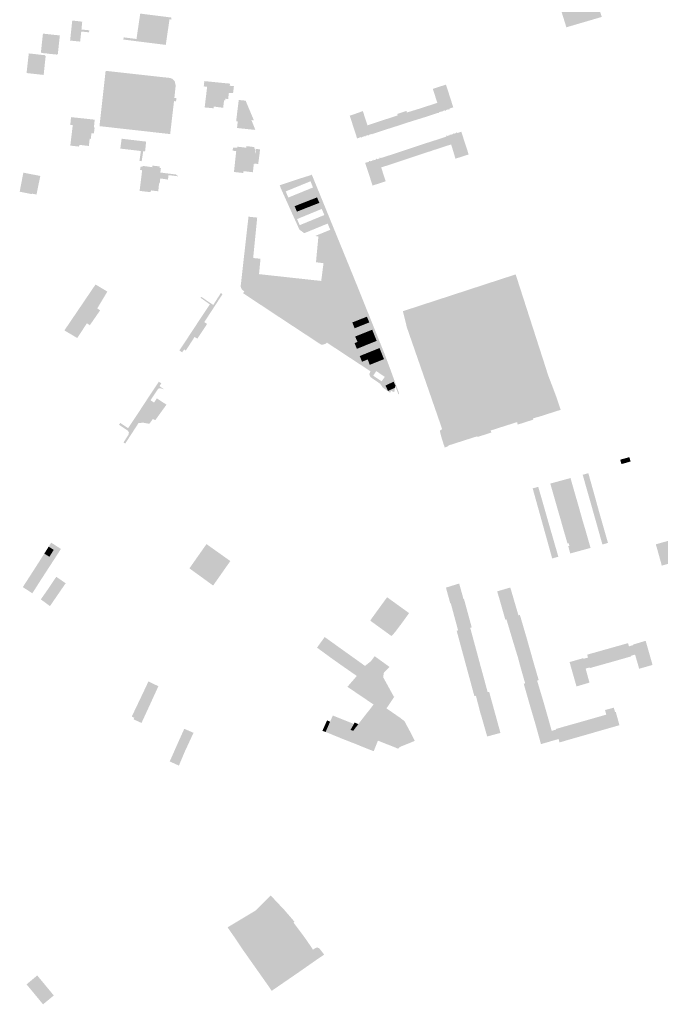
# Model space of a CAD drawing. Units: inches. Extents: x -645293 to -590036, y -1169592 to -1135176.
# Drawn here: x -599744 to -599101, y -1159187 to -1158199 of the extents above; entities that cross this region are included whole.
import ezdxf

# ---------------------------------------------------------------- set-up
doc = ezdxf.new("R2010")
doc.units = ezdxf.units.IN
doc.header["$MEASUREMENT"] = 0

msp = doc.modelspace()

# ---------------------------------------------------------------- hatches: boundary and pattern name
for points in [[(-599207.3, -1158177.4), (-599210.8, -1158166.54), (-599212.28, -1158164.4), (-599219.28, -1158143.17), (-599220.36, -1158143.62), (-599235.94, -1158096.48), (-599202.08, -1158085.11), (-599197.5, -1158083.6), (-599159.81, -1158196.15), (-599195.37, -1158206.6), (-599204.15, -1158178.5), (-599207.3, -1158177.4)], [(-599619.04, -1158193.34), (-599615.96, -1158193.74), (-599591.7, -1158196.8), (-599591.98, -1158198.82), (-599593.68, -1158198.6), (-599597.43, -1158224.25), (-599639.97, -1158218.89), (-599639.71, -1158216.69), (-599626.83, -1158218.32), (-599623.07, -1158192.81), (-599619.04, -1158193.34)], [(-599682.05, -1158208.79), (-599674.21, -1158209.6), (-599674.44, -1158211.65), (-599682.23, -1158210.8), (-599683.39, -1158220.92), (-599693.45, -1158219.93), (-599691.29, -1158199.76), (-599681.26, -1158200.96), (-599682.05, -1158208.79)], [(-599722.31, -1158232.39), (-599722.23, -1158231.61), (-599722.73, -1158231.55), (-599720.71, -1158212.93), (-599703.73, -1158214.77), (-599705.75, -1158233.28), (-599706.25, -1158233.22), (-599706.32, -1158234.01), (-599715.21, -1158233.11), (-599717.41, -1158232.79), (-599722.31, -1158232.39)], [(-599737.16, -1158252.48), (-599734.92, -1158232.84), (-599729.24, -1158233.38), (-599726.96, -1158233.71), (-599718.69, -1158234.59), (-599718.78, -1158235.48), (-599718.35, -1158235.53), (-599718.43, -1158234.92), (-599717.93, -1158234.97), (-599719.99, -1158254.4), (-599737.16, -1158252.48)], [(-599593.23, -1158257.42), (-599590.51, -1158258.46), (-599588.47, -1158260.7), (-599587.47, -1158264.95), (-599588.8, -1158277.48), (-599586.76, -1158277.68), (-599587.13, -1158280.85), (-599589.14, -1158280.64), (-599593.03, -1158313.73), (-599663.97, -1158305.78), (-599657.8, -1158250.27), (-599593.23, -1158257.42)], [(-599539.83, -1158287.38), (-599549.21, -1158286.1), (-599549.45, -1158287.84), (-599558.41, -1158287.01), (-599555.93, -1158266.35), (-599559.33, -1158265.85), (-599558.72, -1158260.58), (-599532.99, -1158263.13), (-599533.24, -1158265.24), (-599529.02, -1158265.69), (-599529.9, -1158272.68), (-599534.11, -1158272.39), (-599534.82, -1158278.56), (-599537.56, -1158278.27), (-599537.79, -1158280.02), (-599538.94, -1158279.91), (-599539.83, -1158287.38)], [(-599316.28, -1158290.14), (-599317.07, -1158290.49), (-599317.31, -1158289.94), (-599319.83, -1158290.7), (-599319.66, -1158291.24), (-599320.36, -1158291.48), (-599320.51, -1158290.99), (-599323.34, -1158291.9), (-599323.28, -1158292.48), (-599323.83, -1158292.71), (-599324.02, -1158292.36), (-599324.65, -1158292.6), (-599327.64, -1158283.31), (-599326.75, -1158282.97), (-599324.9, -1158282.37), (-599329.44, -1158268.36), (-599316.25, -1158264.1), (-599312.35, -1158276.11), (-599311.86, -1158277.69), (-599308.92, -1158286.81), (-599313.03, -1158288.36), (-599312.77, -1158289.04), (-599313.01, -1158289.14), (-599313.55, -1158289.32), (-599313.78, -1158288.79), (-599316.46, -1158289.72), (-599316.28, -1158290.14)], [(-599507.56, -1158309.56), (-599525.94, -1158307.64), (-599525.18, -1158300.9), (-599526.81, -1158300.75), (-599524.19, -1158279.48), (-599517.27, -1158280.24), (-599515.03, -1158285.6), (-599508.96, -1158300.02), (-599511.45, -1158299.66), (-599507.56, -1158309.56)], [(-599343.02, -1158288.27), (-599327.64, -1158283.31), (-599324.65, -1158292.6), (-599331.72, -1158294.91), (-599333, -1158295.37), (-599340.09, -1158297.6), (-599343.02, -1158288.27)], [(-599690.78, -1158304.68), (-599693.26, -1158304.45), (-599692.94, -1158301.07), (-599692.49, -1158296.74), (-599671.02, -1158299.02), (-599668.77, -1158299.44), (-599669.55, -1158307.04), (-599668.81, -1158307.18), (-599669.55, -1158313.11), (-599672.04, -1158312.89), (-599672.64, -1158318.53), (-599673.82, -1158318.41), (-599674.59, -1158325.69), (-599684.21, -1158324.56), (-599684.4, -1158326.28), (-599693.23, -1158325.3), (-599690.78, -1158304.68)], [(-599390.09, -1158313.55), (-599389.96, -1158313.74), (-599390.59, -1158313.98), (-599390.8, -1158313.55), (-599393.64, -1158314.54), (-599393.46, -1158315.01), (-599394.11, -1158315.22), (-599394.33, -1158314.7), (-599396.93, -1158315.56), (-599396.85, -1158315.99), (-599397.5, -1158316.2), (-599397.65, -1158315.76), (-599400.56, -1158316.69), (-599400.31, -1158317.14), (-599401.16, -1158317.33), (-599401.37, -1158316.71), (-599405.4, -1158318.11), (-599408.46, -1158308.63), (-599408.99, -1158307.05), (-599412.75, -1158295.34), (-599399.65, -1158290.68), (-599395.69, -1158302.92), (-599395, -1158304.98), (-599392.44, -1158304.06), (-599389.38, -1158313.42), (-599390.09, -1158313.55)], [(-599373.83, -1158308.33), (-599376.82, -1158298.95), (-599364.56, -1158294.97), (-599365.18, -1158293.53), (-599358.63, -1158291.4), (-599358.11, -1158292.92), (-599354.97, -1158302.22), (-599365.58, -1158305.74), (-599367.05, -1158306.14), (-599373.83, -1158308.33)], [(-599343.02, -1158288.27), (-599340.09, -1158297.6), (-599354.97, -1158302.22), (-599358.11, -1158292.92), (-599358.63, -1158291.4), (-599355.9, -1158290.51), (-599355.41, -1158292.09), (-599343.02, -1158288.27)], [(-599376.82, -1158298.95), (-599373.83, -1158308.33), (-599381.03, -1158310.65), (-599389.38, -1158313.42), (-599392.44, -1158304.06), (-599376.82, -1158298.95)], [(-599332.1, -1158321.55), (-599324.95, -1158319.28), (-599323.57, -1158318.79), (-599315.86, -1158316.33), (-599313.11, -1158324.78), (-599315.49, -1158325.57), (-599328.96, -1158329.93), (-599329.31, -1158330.06), (-599332.1, -1158321.55)], [(-599297.84, -1158320.65), (-599297.37, -1158322.21), (-599293.44, -1158334.13), (-599294, -1158334.37), (-599306.68, -1158338.42), (-599309.73, -1158328.3), (-599311.07, -1158324.1), (-599313.11, -1158324.78), (-599315.86, -1158316.33), (-599316.18, -1158315.38), (-599315.47, -1158315.15), (-599315.25, -1158315.79), (-599312.52, -1158314.85), (-599312.72, -1158314.29), (-599312.01, -1158314.08), (-599311.86, -1158314.63), (-599309.16, -1158313.72), (-599309.36, -1158313.18), (-599308.79, -1158313.03), (-599308.58, -1158313.57), (-599305.65, -1158312.58), (-599305.8, -1158312.06), (-599305.16, -1158311.81), (-599304.88, -1158312.69), (-599300.84, -1158311.37), (-599297.84, -1158320.65)], [(-599622.41, -1158330.72), (-599643.02, -1158328.3), (-599641.75, -1158318.39), (-599617.15, -1158321.29), (-599618.2, -1158331.23), (-599620.11, -1158331), (-599621.58, -1158340.97), (-599623.84, -1158340.61), (-599622.41, -1158330.72)], [(-599529.93, -1158327.23), (-599525.54, -1158327.44), (-599525.83, -1158326.33), (-599516.72, -1158327.41), (-599516.54, -1158325.82), (-599508.45, -1158326.76), (-599508.69, -1158328.26), (-599507.48, -1158328.41), (-599508.05, -1158333.02), (-599507.53, -1158333.07), (-599506.89, -1158328.54), (-599502.83, -1158329.1), (-599503.35, -1158333.9), (-599504.66, -1158343.74), (-599508.54, -1158343.37), (-599508.63, -1158343.96), (-599509.13, -1158343.9), (-599509.99, -1158352.04), (-599519.35, -1158350.91), (-599519.6, -1158352.83), (-599528.99, -1158351.77), (-599526.74, -1158330.75), (-599530.32, -1158330.41), (-599529.93, -1158327.23)], [(-599357.55, -1158329.99), (-599348.99, -1158327.04), (-599346.26, -1158335.61), (-599361.4, -1158340.75), (-599363.17, -1158341.29), (-599365.89, -1158332.77), (-599357.55, -1158329.99)], [(-599329.31, -1158330.06), (-599331.03, -1158330.66), (-599346.26, -1158335.61), (-599348.99, -1158327.04), (-599340.3, -1158324.24), (-599339, -1158323.76), (-599332.1, -1158321.55), (-599329.31, -1158330.06)], [(-599374.2, -1158335.4), (-599372.83, -1158334.99), (-599365.89, -1158332.77), (-599363.17, -1158341.29), (-599376.58, -1158345.71), (-599377.2, -1158345.87), (-599378.49, -1158346.28), (-599379.19, -1158346.5), (-599381.99, -1158337.91), (-599381.27, -1158337.68), (-599374.2, -1158335.4)], [(-599594.62, -1158354.91), (-599595.25, -1158359.38), (-599602.97, -1158358.23), (-599603.52, -1158363.21), (-599604.14, -1158363.14), (-599604.99, -1158371.12), (-599612.36, -1158370.28), (-599612.55, -1158372.03), (-599623.7, -1158370.76), (-599621.14, -1158350.03), (-599623.21, -1158349.72), (-599622.71, -1158346.56), (-599620.72, -1158346.55), (-599620.61, -1158345.66), (-599611.01, -1158346.95), (-599610.84, -1158345.39), (-599603.41, -1158346.22), (-599603.68, -1158347.75), (-599602.34, -1158347.91), (-599602.84, -1158352.29), (-599602.31, -1158352.37), (-599587.03, -1158354.33), (-599585.11, -1158356.08), (-599594.62, -1158354.91)], [(-599389.18, -1158339.46), (-599388.99, -1158340.07), (-599386.28, -1158339.23), (-599386.47, -1158338.62), (-599385.7, -1158338.38), (-599385.51, -1158339), (-599382.78, -1158338.15), (-599382.97, -1158337.54), (-599382.19, -1158337.3), (-599381.99, -1158337.91), (-599379.19, -1158346.5), (-599381.25, -1158347.13), (-599379.98, -1158351.08), (-599379.87, -1158351.47), (-599376.76, -1158361.13), (-599389.95, -1158365.41), (-599393.73, -1158353.45), (-599394.3, -1158351.91), (-599397.37, -1158342.66), (-599393.35, -1158341.42), (-599393.54, -1158340.81), (-599392.66, -1158340.53), (-599392.47, -1158341.15), (-599389.72, -1158340.3), (-599389.91, -1158339.68), (-599389.18, -1158339.46)], [(-599727.6, -1158374.3), (-599731.76, -1158373.48), (-599731.86, -1158374.02), (-599744.04, -1158371.57), (-599740.38, -1158352.46), (-599734.52, -1158353.59), (-599732.51, -1158353.98), (-599723.37, -1158355.74), (-599727.12, -1158374.39), (-599727.6, -1158374.3)], [(-599463.04, -1158390.48), (-599465.83, -1158391.58), (-599468.08, -1158386.07), (-599465.28, -1158384.98), (-599463.04, -1158390.48)], [(-599465.28, -1158384.98), (-599462.49, -1158383.88), (-599460.24, -1158389.39), (-599463.04, -1158390.48), (-599465.28, -1158384.98)], [(-599457.31, -1158388.23), (-599460.24, -1158389.39), (-599462.49, -1158383.88), (-599459.56, -1158382.73), (-599457.31, -1158388.23)], [(-599454.52, -1158387.14), (-599457.31, -1158388.23), (-599459.56, -1158382.73), (-599456.76, -1158381.64), (-599454.52, -1158387.14)], [(-599453.97, -1158380.54), (-599451.72, -1158386.04), (-599454.52, -1158387.14), (-599456.76, -1158381.64), (-599453.97, -1158380.54)], [(-599448.93, -1158384.94), (-599451.72, -1158386.04), (-599453.97, -1158380.54), (-599451.17, -1158379.45), (-599448.93, -1158384.94)], [(-599446.13, -1158383.85), (-599448.93, -1158384.94), (-599451.17, -1158379.45), (-599448.38, -1158378.35), (-599446.13, -1158383.85)], [(-599446.13, -1158383.85), (-599448.38, -1158378.35), (-599445.58, -1158377.26), (-599443.34, -1158382.75), (-599446.13, -1158383.85)], [(-599246.28, -1158454.57), (-599241, -1158470.91), (-599253.17, -1158474.95), (-599296.94, -1158489.33), (-599353.92, -1158507.99), (-599359.48, -1158491.47), (-599256.87, -1158457.98), (-599246.28, -1158454.57)], [(-599241, -1158470.91), (-599241.45, -1158471.06), (-599253.17, -1158474.95), (-599256.87, -1158457.98), (-599246.67, -1158454.7), (-599246.28, -1158454.57), (-599241, -1158470.91)], [(-599667.91, -1158464.64), (-599656.08, -1158471.75), (-599666.18, -1158488.6), (-599663.31, -1158490.59), (-599673.65, -1158505.56), (-599676.51, -1158503.54), (-599686.32, -1158518.38), (-599699.16, -1158510.73), (-599667.91, -1158464.64)], [(-599492.51, -1158466.67), (-599460.62, -1158486.75), (-599467.44, -1158497.58), (-599502.43, -1158475.54), (-599495.61, -1158464.72), (-599493.53, -1158466.02), (-599492.51, -1158466.67)], [(-599467.19, -1158467.35), (-599467.79, -1158469.35), (-599475.29, -1158473.3), (-599482.02, -1158468.78), (-599482.56, -1158469.62), (-599484.26, -1158468.57), (-599490.3, -1158464.82), (-599492.51, -1158466.67), (-599493.53, -1158466.02), (-599490.62, -1158461.39), (-599481, -1158462.71), (-599481.32, -1158464.53), (-599467.19, -1158467.35)], [(-599577.3, -1158530.91), (-599578.23, -1158530.32), (-599578.99, -1158529.83), (-599581.01, -1158532.75), (-599581.18, -1158532.64), (-599583.81, -1158530.9), (-599573.85, -1158515.85), (-599563.67, -1158500.37), (-599553.23, -1158484.6), (-599561.25, -1158478.88), (-599562.51, -1158478.05), (-599561.86, -1158477.07), (-599549.77, -1158485.17), (-599542.13, -1158473.22), (-599540.47, -1158474.32), (-599558.75, -1158502.4), (-599555.97, -1158504.25), (-599565.75, -1158519.04), (-599568.48, -1158517.3), (-599577.3, -1158530.91)], [(-599253.17, -1158474.95), (-599241, -1158470.91), (-599215.54, -1158549.91), (-599213.84, -1158555.42), (-599225.98, -1158557.03), (-599227.48, -1158557.38), (-599233.73, -1158558.79), (-599235.36, -1158559.19), (-599235.74, -1158557.91), (-599237.25, -1158558.74), (-599239.66, -1158560.07), (-599242.09, -1158560.82), (-599242.61, -1158559.49), (-599298.51, -1158577.31), (-599299.67, -1158573.86), (-599300.82, -1158570.56), (-599302.02, -1158567.12), (-599304.35, -1158565.72), (-599338.68, -1158553.84), (-599353.92, -1158507.99), (-599296.94, -1158489.33), (-599253.17, -1158474.95)], [(-599353.92, -1158507.99), (-599338.68, -1158553.84), (-599304.35, -1158565.72), (-599310.93, -1158583.49), (-599315, -1158584.83), (-599313.13, -1158590.04), (-599312.16, -1158594.3), (-599319.41, -1158609), (-599320.21, -1158610), (-599320.41, -1158608.75), (-599355.44, -1158507.78), (-599359.48, -1158491.47), (-599353.92, -1158507.99)], [(-599404.68, -1158507.33), (-599407.87, -1158508.61), (-599410.23, -1158502.76), (-599407.04, -1158501.48), (-599404.68, -1158507.33)], [(-599401.73, -1158506.15), (-599404.68, -1158507.33), (-599407.04, -1158501.48), (-599404.1, -1158500.33), (-599401.73, -1158506.15)], [(-599398.96, -1158505.03), (-599401.73, -1158506.15), (-599404.1, -1158500.33), (-599401.3, -1158499.24), (-599398.96, -1158505.03)], [(-599398.96, -1158505.03), (-599401.3, -1158499.24), (-599398.5, -1158498.15), (-599396.18, -1158503.92), (-599398.96, -1158505.03)], [(-599398.5, -1158498.15), (-599395.51, -1158496.99), (-599393.2, -1158502.72), (-599396.18, -1158503.92), (-599398.5, -1158498.15)], [(-599402.16, -1158521.15), (-599404.35, -1158515.69), (-599401.57, -1158514.57), (-599399.38, -1158520.03), (-599402.16, -1158521.15)], [(-599398.8, -1158513.46), (-599396.61, -1158518.92), (-599399.38, -1158520.03), (-599401.57, -1158514.57), (-599398.8, -1158513.46)], [(-599393.83, -1158517.8), (-599396.61, -1158518.92), (-599398.8, -1158513.46), (-599396.02, -1158512.34), (-599393.83, -1158517.8)], [(-599393.25, -1158511.23), (-599391.04, -1158516.68), (-599393.83, -1158517.8), (-599396.02, -1158512.34), (-599393.25, -1158511.23)], [(-599393.25, -1158511.23), (-599390.27, -1158510.03), (-599388.08, -1158515.49), (-599391.04, -1158516.68), (-599393.25, -1158511.23)], [(-599402.65, -1158528.02), (-599405.66, -1158529.23), (-599407.97, -1158523.48), (-599405.01, -1158522.29), (-599402.65, -1158528.02)], [(-599405.01, -1158522.29), (-599407.4, -1158516.91), (-599404.35, -1158515.69), (-599402.16, -1158521.15), (-599405.01, -1158522.29)], [(-599402.16, -1158521.15), (-599399.85, -1158526.9), (-599402.65, -1158528.02), (-599405.01, -1158522.29), (-599402.16, -1158521.15)], [(-599399.85, -1158526.9), (-599402.16, -1158521.15), (-599399.38, -1158520.03), (-599397.07, -1158525.78), (-599399.85, -1158526.9)], [(-599399.38, -1158520.03), (-599396.61, -1158518.92), (-599394.3, -1158524.67), (-599397.07, -1158525.78), (-599399.38, -1158520.03)], [(-599396.61, -1158518.92), (-599393.83, -1158517.8), (-599391.52, -1158523.56), (-599394.3, -1158524.67), (-599396.61, -1158518.92)], [(-599388.73, -1158522.43), (-599391.52, -1158523.56), (-599393.83, -1158517.8), (-599391.04, -1158516.68), (-599388.73, -1158522.43)], [(-599388.08, -1158515.49), (-599385.77, -1158521.24), (-599388.73, -1158522.43), (-599391.04, -1158516.68), (-599388.08, -1158515.49)], [(-599399.76, -1158535.22), (-599397.03, -1158534.13), (-599394.73, -1158539.86), (-599397.45, -1158540.96), (-599399.76, -1158535.22)], [(-599394.73, -1158539.86), (-599397.03, -1158534.13), (-599394.16, -1158532.98), (-599391.86, -1158538.71), (-599394.73, -1158539.86)], [(-599389.1, -1158537.6), (-599391.86, -1158538.71), (-599394.16, -1158532.98), (-599391.4, -1158531.87), (-599389.1, -1158537.6)], [(-599386.33, -1158536.49), (-599389.1, -1158537.6), (-599391.4, -1158531.87), (-599388.63, -1158530.75), (-599386.33, -1158536.49)], [(-599388.63, -1158530.75), (-599385.84, -1158529.63), (-599383.53, -1158535.37), (-599386.33, -1158536.49), (-599388.63, -1158530.75)], [(-599383.53, -1158535.37), (-599385.84, -1158529.63), (-599382.88, -1158528.44), (-599380.57, -1158534.18), (-599383.53, -1158535.37)], [(-599380.57, -1158534.18), (-599378.42, -1158539.54), (-599381.38, -1158540.73), (-599383.53, -1158535.37), (-599380.57, -1158534.18)], [(-599399.76, -1158535.22), (-599397.45, -1158540.96), (-599400.46, -1158542.17), (-599402.77, -1158536.43), (-599399.76, -1158535.22)], [(-599389.7, -1158544.08), (-599392.76, -1158545.3), (-599394.73, -1158539.86), (-599391.86, -1158538.71), (-599389.7, -1158544.08)], [(-599386.95, -1158542.97), (-599389.7, -1158544.08), (-599391.86, -1158538.71), (-599389.1, -1158537.6), (-599386.95, -1158542.97)], [(-599384.17, -1158541.85), (-599386.95, -1158542.97), (-599389.1, -1158537.6), (-599386.33, -1158536.49), (-599384.17, -1158541.85)], [(-599381.38, -1158540.73), (-599384.17, -1158541.85), (-599386.33, -1158536.49), (-599383.53, -1158535.37), (-599381.38, -1158540.73)], [(-599607.97, -1158600.79), (-599610.43, -1158599.68), (-599613.91, -1158604.46), (-599620.3, -1158603.33), (-599624.8, -1158603.78), (-599638.14, -1158624.29), (-599639.86, -1158623.12), (-599634.62, -1158615.1), (-599634.48, -1158612.88), (-599635.6, -1158611.28), (-599644.32, -1158605.47), (-599643.15, -1158603.63), (-599635.21, -1158608.84), (-599624.86, -1158593.26), (-599614.71, -1158577.76), (-599604.38, -1158562.3), (-599601.9, -1158563.86), (-599602.67, -1158565.02), (-599603.7, -1158566.66), (-599599.1, -1158569.88), (-599602.85, -1158568.77), (-599604.91, -1158569.13), (-599612.76, -1158580.79), (-599609.19, -1158583.13), (-599606.38, -1158578.9), (-599596.74, -1158585.27), (-599607.97, -1158600.79)], [(-599368.91, -1158568.95), (-599371.63, -1158570.21), (-599374.16, -1158564.75), (-599371.44, -1158563.49), (-599368.91, -1158568.95)], [(-599368.75, -1158562.24), (-599366.84, -1158566.38), (-599367.26, -1158568.18), (-599368.91, -1158568.95), (-599371.44, -1158563.49), (-599368.75, -1158562.24)], [(-599244.92, -1158590.31), (-599248.43, -1158579.22), (-599249.33, -1158576.57), (-599249.69, -1158575.43), (-599283.21, -1158586.18), (-599282.86, -1158587.28), (-599281.93, -1158590.2), (-599278.47, -1158601.02), (-599274.93, -1158599.89), (-599271.47, -1158610.7), (-599271.32, -1158611.17), (-599271.14, -1158611.75), (-599270.67, -1158613.23), (-599284.53, -1158617.66), (-599284.77, -1158616.95), (-599313.76, -1158626.21), (-599318.02, -1158612.88), (-599290.12, -1158603.96), (-599292.37, -1158596.94), (-599294.47, -1158597.62), (-599295.39, -1158594.75), (-599297.87, -1158595.72), (-599299.74, -1158596.45), (-599300.14, -1158595.2), (-599301.41, -1158590.8), (-599303, -1158586.24), (-599304.28, -1158581.81), (-599304.83, -1158580.24), (-599303.03, -1158579.96), (-599300.31, -1158579.5), (-599298.04, -1158578.78), (-599298.51, -1158577.31), (-599242.61, -1158559.49), (-599242.09, -1158560.82), (-599239.66, -1158560.07), (-599237.25, -1158558.74), (-599235.74, -1158557.91), (-599235.36, -1158559.19), (-599233.88, -1158563.66), (-599232.74, -1158567.11), (-599230.68, -1158572.7), (-599230.19, -1158574.14), (-599232.27, -1158574.44), (-599235.16, -1158574.71), (-599234.93, -1158575.42), (-599236.88, -1158576.05), (-599233.77, -1158585.93), (-599205.83, -1158577), (-599201.55, -1158590.39), (-599224.62, -1158597.77), (-599229.01, -1158599.17), (-599228.66, -1158600.29), (-599244.1, -1158605.22), (-599244.72, -1158603.3), (-599244.9, -1158602.75), (-599245.05, -1158602.27), (-599248.51, -1158591.46), (-599244.92, -1158590.31)], [(-599234.93, -1158575.42), (-599235.16, -1158574.71), (-599232.27, -1158574.44), (-599230.19, -1158574.14), (-599230.68, -1158572.7), (-599230.33, -1158572.55), (-599223.44, -1158569.4), (-599222.2, -1158568.86), (-599222.42, -1158568.21), (-599210.71, -1158563.55), (-599205.4, -1158577.63), (-599201.16, -1158590.43), (-599224.59, -1158597.92), (-599224.62, -1158597.77), (-599201.55, -1158590.39), (-599205.83, -1158577), (-599233.77, -1158585.93), (-599236.88, -1158576.05), (-599234.93, -1158575.42)], [(-599223.44, -1158569.4), (-599230.33, -1158572.55), (-599230.68, -1158572.7), (-599232.74, -1158567.11), (-599233.88, -1158563.66), (-599235.36, -1158559.19), (-599233.73, -1158558.79), (-599227.48, -1158557.38), (-599225.98, -1158557.03), (-599213.84, -1158555.42), (-599210.71, -1158563.55), (-599222.42, -1158568.21), (-599222.2, -1158568.86), (-599223.44, -1158569.4)], [(-599371.63, -1158570.21), (-599374.4, -1158571.49), (-599376.93, -1158566.03), (-599374.16, -1158564.75), (-599371.63, -1158570.21)], [(-599298.51, -1158577.31), (-599298.04, -1158578.78), (-599300.31, -1158579.5), (-599303.03, -1158579.96), (-599304.83, -1158580.24), (-599304.28, -1158581.81), (-599303, -1158586.24), (-599301.41, -1158590.8), (-599300.14, -1158595.2), (-599310.6, -1158598.19), (-599317.71, -1158611.71), (-599318.09, -1158612.67), (-599318.02, -1158612.88), (-599313.76, -1158626.21), (-599313.65, -1158626.56), (-599317.33, -1158628.37), (-599318.38, -1158625.6), (-599320.43, -1158619.11), (-599321.74, -1158614.42), (-599322.39, -1158611.22), (-599320.21, -1158610), (-599319.41, -1158609), (-599312.16, -1158594.3), (-599313.13, -1158590.04), (-599315, -1158584.83), (-599310.93, -1158583.49), (-599304.35, -1158565.72), (-599302.02, -1158567.12), (-599300.82, -1158570.56), (-599299.67, -1158573.86), (-599298.51, -1158577.31)], [(-599249.33, -1158576.57), (-599248.43, -1158579.22), (-599244.92, -1158590.31), (-599248.51, -1158591.46), (-599245.05, -1158602.27), (-599244.9, -1158602.75), (-599271.32, -1158611.17), (-599271.47, -1158610.7), (-599274.93, -1158599.89), (-599278.47, -1158601.02), (-599281.93, -1158590.2), (-599282.86, -1158587.28), (-599283.21, -1158586.18), (-599249.69, -1158575.43), (-599249.33, -1158576.57)], [(-599292.37, -1158596.94), (-599290.12, -1158603.96), (-599318.02, -1158612.88), (-599318.09, -1158612.67), (-599317.71, -1158611.71), (-599310.6, -1158598.19), (-599300.14, -1158595.2), (-599299.74, -1158596.45), (-599297.87, -1158595.72), (-599295.39, -1158594.75), (-599294.47, -1158597.62), (-599292.37, -1158596.94)], [(-599141.37, -1158640.49), (-599132.17, -1158637.93), (-599130.96, -1158642.3), (-599140.12, -1158644.87), (-599141.37, -1158640.49)], [(-599208.6, -1158674.73), (-599211.52, -1158664.44), (-599191.27, -1158658.92), (-599186.23, -1158676.48), (-599183.35, -1158686.36), (-599202.29, -1158692.01), (-599203.54, -1158692.4), (-599206.49, -1158681.98), (-599208.6, -1158674.73)], [(-599159.23, -1158725.59), (-599164.18, -1158707.9), (-599169.17, -1158690.29), (-599174.11, -1158672.91), (-599179.02, -1158655.6), (-599173.34, -1158654.06), (-599168.15, -1158672.56), (-599161.71, -1158695.83), (-599153.65, -1158724), (-599159.23, -1158725.59)], [(-599218.56, -1158685.28), (-599213.61, -1158702.69), (-599208.5, -1158720.29), (-599203.45, -1158737.84), (-599209.63, -1158739.56), (-599229.21, -1158669.26), (-599223.62, -1158667.72), (-599218.56, -1158685.28)], [(-599199.29, -1158707.18), (-599201.53, -1158699.26), (-599203.54, -1158692.4), (-599202.29, -1158692.01), (-599183.35, -1158686.36), (-599181.29, -1158693.74), (-599179.15, -1158701.37), (-599180.48, -1158701.77), (-599180.19, -1158702.77), (-599198.17, -1158707.91), (-599198.46, -1158706.96), (-599199.29, -1158707.18)], [(-599194.29, -1158724.51), (-599196.5, -1158716.9), (-599199.29, -1158707.18), (-599198.46, -1158706.96), (-599198.17, -1158707.91), (-599180.19, -1158702.77), (-599180.48, -1158701.77), (-599179.15, -1158701.37), (-599176.2, -1158711.29), (-599171.15, -1158729.01), (-599191.52, -1158734.58), (-599193.5, -1158727.31), (-599192.31, -1158726.97), (-599193.06, -1158724.18), (-599194.29, -1158724.51)], [(-599105.64, -1158725.39), (-599092.44, -1158721.69), (-599091.5, -1158725.03), (-599091.27, -1158725.85), (-599089.06, -1158725.23), (-599084.25, -1158742.36), (-599099.62, -1158746.77), (-599104.63, -1158728.71), (-599105.64, -1158725.39)], [(-599733.66, -1158757.11), (-599731.49, -1158753.76), (-599724.31, -1158742.54), (-599719.32, -1158734.67), (-599714.26, -1158737.89), (-599711.58, -1158733.66), (-599709.87, -1158730.96), (-599714.95, -1158727.74), (-599712.7, -1158724.13), (-599712.44, -1158723.73), (-599702.65, -1158730.03), (-599717.63, -1158753.15), (-599720.62, -1158757.77), (-599724.16, -1158763.24), (-599733.66, -1158757.11)], [(-599716.64, -1158730.45), (-599711.58, -1158733.66), (-599714.26, -1158737.89), (-599719.32, -1158734.67), (-599716.64, -1158730.45)], [(-599714.95, -1158727.74), (-599709.87, -1158730.96), (-599711.58, -1158733.66), (-599716.64, -1158730.45), (-599714.95, -1158727.74)], [(-599556.55, -1158725.16), (-599532.64, -1158742.2), (-599536.57, -1158747.73), (-599549.9, -1158766.75), (-599573.67, -1158749.51), (-599570.75, -1158745.35), (-599563.18, -1158734.55), (-599556.55, -1158725.16)], [(-599724.16, -1158763.24), (-599724.48, -1158763.74), (-599731.36, -1158774.53), (-599740.91, -1158768.3), (-599733.66, -1158757.11), (-599724.16, -1158763.24)], [(-599697.88, -1158764.47), (-599701.22, -1158769.29), (-599705.22, -1158775.08), (-599705.65, -1158775.73), (-599713.66, -1158787.39), (-599722.83, -1158780.62), (-599722.45, -1158780.08), (-599714.92, -1158769.38), (-599712.63, -1158765.95), (-599711.4, -1158764.11), (-599708.34, -1158759.54), (-599707.27, -1158757.95), (-599706.09, -1158758.81), (-599697.88, -1158764.47)], [(-599313.22, -1158779.9), (-599315.07, -1158773.18), (-599316.27, -1158768.85), (-599302.98, -1158764.73), (-599298.61, -1158780.44), (-599298.15, -1158780.31), (-599298.08, -1158780.55), (-599311.97, -1158784.44), (-599312.43, -1158782.75), (-599312.67, -1158781.89), (-599313.22, -1158779.9)], [(-599243.49, -1158796.59), (-599242.06, -1158796.18), (-599241.97, -1158796.5), (-599256.73, -1158800.73), (-599264.81, -1158772.55), (-599251.67, -1158768.76), (-599243.49, -1158796.59)], [(-599392.28, -1158801.94), (-599389.39, -1158797.87), (-599380.33, -1158785.4), (-599375.31, -1158778.49), (-599353.24, -1158794.42), (-599359.38, -1158802.91), (-599361, -1158805.16), (-599367.57, -1158813.79), (-599370.85, -1158817.46), (-599392.28, -1158801.94)], [(-599298.08, -1158780.55), (-599290.5, -1158808.34), (-599305.39, -1158812.57), (-599305.51, -1158812.14), (-599304.06, -1158811.75), (-599311.42, -1158784.55), (-599311.9, -1158784.68), (-599311.97, -1158784.44), (-599298.08, -1158780.55)], [(-599256.64, -1158801.04), (-599256.73, -1158800.73), (-599241.97, -1158796.5), (-599235.46, -1158818.67), (-599248.99, -1158822.66), (-599255.53, -1158800.7), (-599256.64, -1158801.04)], [(-599285.47, -1158832.89), (-599298.92, -1158836.43), (-599305.39, -1158812.57), (-599290.5, -1158808.34), (-599290.38, -1158808.78), (-599291.9, -1158809.19), (-599285.47, -1158832.89)], [(-599423.19, -1158829.02), (-599420.59, -1158830.84), (-599419.55, -1158831.64), (-599416.22, -1158833.98), (-599423.96, -1158844.77), (-599428.69, -1158841.44), (-599429.26, -1158841.05), (-599441.57, -1158832.03), (-599445.66, -1158829.08), (-599437.96, -1158818.42), (-599433.82, -1158821.36), (-599423.19, -1158829.02)], [(-599248.99, -1158822.66), (-599235.46, -1158818.67), (-599232.74, -1158828.32), (-599230.87, -1158834.82), (-599229.65, -1158839.29), (-599229.15, -1158841.02), (-599242.33, -1158845.06), (-599242.93, -1158842.83), (-599244.06, -1158838.72), (-599248.99, -1158822.66)], [(-599150.2, -1158843.5), (-599170.68, -1158849.24), (-599173.67, -1158838.97), (-599174.5, -1158836.1), (-599153.97, -1158830.32), (-599150.2, -1158843.5)], [(-599150.2, -1158843.5), (-599153.97, -1158830.32), (-599133.52, -1158824.57), (-599132.59, -1158827.77), (-599129.87, -1158837.04), (-599130.57, -1158837.25), (-599130.41, -1158837.86), (-599150.2, -1158843.5)], [(-599128.14, -1158826.43), (-599128.3, -1158825.94), (-599115.81, -1158822.2), (-599108.93, -1158846.42), (-599122.32, -1158850.25), (-599126.45, -1158836.08), (-599129.87, -1158837.04), (-599132.59, -1158827.77), (-599128.14, -1158826.43)], [(-599405.71, -1158857.47), (-599416.38, -1158850.08), (-599423.96, -1158844.77), (-599416.22, -1158833.98), (-599406.41, -1158841.01), (-599397.46, -1158847.42), (-599405.71, -1158857.47)], [(-599405.71, -1158857.47), (-599397.46, -1158847.42), (-599391.53, -1158842.64), (-599387.76, -1158837.67), (-599373.91, -1158847.68), (-599372.78, -1158848.51), (-599377.29, -1158853.04), (-599378.53, -1158854.28), (-599379.28, -1158858.67), (-599375.43, -1158865.7), (-599376.45, -1158866.26), (-599377.89, -1158863.66), (-599389.92, -1158871.3), (-599379.87, -1158889.51), (-599368.27, -1158897.79), (-599366.78, -1158896.32), (-599362.12, -1158899.54), (-599374.34, -1158897.4), (-599388.94, -1158886.12), (-599391.5, -1158884.41), (-599398.56, -1158879.55), (-599407.96, -1158873.23), (-599415.15, -1158868.4), (-599414.39, -1158867.52), (-599405.71, -1158857.47)], [(-599294.95, -1158851.05), (-599296.8, -1158844.25), (-599298.92, -1158836.43), (-599285.47, -1158832.89), (-599281.51, -1158847.57), (-599280.37, -1158851.67), (-599279.75, -1158853.95), (-599293.19, -1158857.53), (-599293.81, -1158855.25), (-599294.95, -1158851.05)], [(-599170.68, -1158849.24), (-599171.78, -1158849.58), (-599171.99, -1158848.92), (-599176.08, -1158850.06), (-599172.21, -1158864.15), (-599185.25, -1158868), (-599192.18, -1158843.54), (-599178.32, -1158839.57), (-599178.15, -1158840.25), (-599173.67, -1158838.97), (-599170.68, -1158849.24)], [(-599240.77, -1158850.94), (-599242.01, -1158846.36), (-599242.33, -1158845.06), (-599229.15, -1158841.02), (-599227.48, -1158846.88), (-599225.42, -1158853.89), (-599223.29, -1158861.24), (-599238.01, -1158865.83), (-599238.15, -1158865.36), (-599236.74, -1158864.89), (-599240.77, -1158850.94)], [(-599272.91, -1158873.37), (-599272.84, -1158873.61), (-599287.78, -1158877.5), (-599292.91, -1158858.58), (-599293.19, -1158857.53), (-599279.75, -1158853.95), (-599279.45, -1158855.04), (-599278.27, -1158859.42), (-599274.37, -1158873.77), (-599272.91, -1158873.37)], [(-599616.41, -1158866.4), (-599614.98, -1158862.95), (-599604.85, -1158867.77), (-599606.41, -1158871.17), (-599606.56, -1158871.51), (-599612.14, -1158883.72), (-599619.16, -1158898.97), (-599619.38, -1158899.45), (-599620.39, -1158901.66), (-599621.79, -1158904.61), (-599622.79, -1158904.16), (-599629.78, -1158901.01), (-599629.04, -1158899.37), (-599631.53, -1158898.25), (-599630.78, -1158896.58), (-599624.56, -1158883.57), (-599616.41, -1158866.4)], [(-599382.45, -1158869.56), (-599382.26, -1158869.91), (-599373.77, -1158885.88), (-599373.58, -1158886.23), (-599373.28, -1158886.06), (-599375.94, -1158889.99), (-599366.78, -1158896.32), (-599368.27, -1158897.79), (-599379.87, -1158889.51), (-599389.92, -1158871.3), (-599377.89, -1158863.66), (-599376.45, -1158866.26), (-599382.45, -1158869.56)], [(-599368.1, -1158878.41), (-599372.77, -1158885.3), (-599373.28, -1158886.06), (-599373.58, -1158886.23), (-599373.77, -1158885.88), (-599382.26, -1158869.91), (-599382.45, -1158869.56), (-599376.45, -1158866.26), (-599375.43, -1158865.7), (-599375.24, -1158866.05), (-599368.69, -1158878), (-599368.1, -1158878.41)], [(-599238.01, -1158865.83), (-599223.29, -1158861.24), (-599223.16, -1158861.63), (-599224.74, -1158862.16), (-599218.73, -1158882.18), (-599232.34, -1158885.81), (-599238.01, -1158865.83)], [(-599272.84, -1158873.61), (-599267.23, -1158894.01), (-599280.7, -1158897.74), (-599281.5, -1158895.44), (-599286.19, -1158877.33), (-599287.71, -1158877.74), (-599287.78, -1158877.5), (-599272.84, -1158873.61)], [(-599396.61, -1158917.72), (-599401.63, -1158915.67), (-599411.98, -1158911.53), (-599408.62, -1158905.67), (-599407.96, -1158904.24), (-599404.18, -1158905.79), (-599395.5, -1158894.58), (-599393.73, -1158892.5), (-599388.94, -1158886.12), (-599374.34, -1158897.4), (-599377.26, -1158903.98), (-599380.28, -1158911.58), (-599382.86, -1158918.29), (-599384.52, -1158922.36), (-599396.61, -1158917.72)], [(-599218.73, -1158882.18), (-599212.88, -1158902.72), (-599226.34, -1158906.21), (-599232.34, -1158885.81), (-599218.73, -1158882.18)], [(-599156.64, -1158891.67), (-599147.77, -1158889.34), (-599146.49, -1158893.79), (-599145.8, -1158893.59), (-599142.13, -1158906.88), (-599142.29, -1158906.93), (-599143.57, -1158907.29), (-599161.51, -1158912.45), (-599165.24, -1158899.13), (-599155.33, -1158896.28), (-599156.64, -1158891.67)], [(-599422.83, -1158907.18), (-599432.22, -1158903.41), (-599432.48, -1158903.31), (-599429.78, -1158897.19), (-599419.68, -1158901.24), (-599408.62, -1158905.67), (-599411.98, -1158911.53), (-599418.62, -1158908.86), (-599420.46, -1158908.12), (-599422.83, -1158907.18)], [(-599351.8, -1158914.15), (-599347.58, -1158922.67), (-599362.17, -1158928.58), (-599364.39, -1158930.45), (-599367.31, -1158929.22), (-599384.52, -1158922.36), (-599382.86, -1158918.29), (-599380.28, -1158911.58), (-599377.26, -1158903.98), (-599374.34, -1158897.4), (-599362.12, -1158899.54), (-599357.86, -1158902.85), (-599351.8, -1158914.15)], [(-599269.01, -1158916.65), (-599274.89, -1158918.22), (-599280.7, -1158897.74), (-599267.23, -1158894.01), (-599261.56, -1158914.64), (-599269.01, -1158916.65)], [(-599165.24, -1158899.13), (-599161.51, -1158912.45), (-599181.89, -1158918.3), (-599185.58, -1158904.91), (-599172.83, -1158901.27), (-599165.24, -1158899.13)], [(-599437.07, -1158913.7), (-599440.21, -1158912.52), (-599435.59, -1158902.06), (-599432.48, -1158903.31), (-599437.07, -1158913.7)], [(-599436.65, -1158913.86), (-599437.07, -1158913.7), (-599432.48, -1158903.31), (-599432.22, -1158903.41), (-599422.83, -1158907.18), (-599420.46, -1158908.12), (-599418.62, -1158908.86), (-599422.89, -1158919.44), (-599429.81, -1158916.61), (-599432.62, -1158915.48), (-599436.65, -1158913.86)], [(-599411.98, -1158911.53), (-599417.73, -1158921.54), (-599422.89, -1158919.44), (-599418.62, -1158908.86), (-599411.98, -1158911.53)], [(-599404.18, -1158905.79), (-599407.55, -1158910.21), (-599408.13, -1158910.97), (-599409.36, -1158912.58), (-599411.98, -1158911.53), (-599411, -1158909.82), (-599410.54, -1158909.03), (-599408.62, -1158905.67), (-599407.96, -1158904.24), (-599404.18, -1158905.79)], [(-599384.52, -1158922.36), (-599396.61, -1158917.72), (-599395.07, -1158915.18), (-599394.22, -1158913.78), (-599390.55, -1158907.74), (-599386.02, -1158910.31), (-599385.36, -1158909.37), (-599383.97, -1158910.18), (-599383.54, -1158909.67), (-599380.28, -1158911.58), (-599382.86, -1158918.29), (-599383.47, -1158919.78), (-599384.52, -1158922.36)], [(-599205.78, -1158911.36), (-599203.22, -1158920.77), (-599220.9, -1158925.86), (-599226.34, -1158906.21), (-599212.88, -1158902.72), (-599210.13, -1158912.56), (-599205.78, -1158911.36)], [(-599181.89, -1158918.3), (-599202.31, -1158924.17), (-599203.22, -1158920.77), (-599205.78, -1158911.36), (-599206.02, -1158910.72), (-599196.32, -1158907.92), (-599185.58, -1158904.91), (-599181.89, -1158918.3)], [(-599582.75, -1158919.13), (-599578.86, -1158910.49), (-599572.28, -1158913.31), (-599569.6, -1158914.55), (-599578.44, -1158933.62), (-599584.24, -1158947.41), (-599591.83, -1158944.03), (-599593.46, -1158943.3), (-599585.33, -1158924.86), (-599582.75, -1158919.13)], [(-599412.9, -1158923.39), (-599415.75, -1158922.25), (-599417.73, -1158921.54), (-599411.98, -1158911.53), (-599401.63, -1158915.67), (-599405.81, -1158926.18), (-599412.9, -1158923.39)], [(-599396.61, -1158917.72), (-599384.52, -1158922.36), (-599388.76, -1158933), (-599395.84, -1158930.24), (-599398.73, -1158929.08), (-599405.81, -1158926.18), (-599401.63, -1158915.67), (-599396.61, -1158917.72)], [(-599473.45, -1159133.61), (-599471.84, -1159132.39), (-599478.96, -1159122.99), (-599480.1, -1159123.86), (-599488.01, -1159113.46), (-599486.84, -1159112.63), (-599494.08, -1159103.13), (-599495.62, -1159104.32), (-599499.87, -1159098.83), (-599490.17, -1159091.41), (-599478.47, -1159106.59), (-599477.4, -1159105.76), (-599474.89, -1159109.03), (-599472.8, -1159107.58), (-599470.42, -1159111), (-599472.42, -1159112.48), (-599469.81, -1159116.01), (-599470.79, -1159116.75), (-599459.68, -1159131.41), (-599459.12, -1159130.99), (-599458.76, -1159131.46), (-599469.1, -1159139.27), (-599473.45, -1159133.61)], [(-599520.36, -1159131.81), (-599520.72, -1159131.26), (-599521.07, -1159130.74), (-599527.22, -1159121.5), (-599528.46, -1159119.72), (-599535.38, -1159109.76), (-599517.6, -1159099.05), (-599474.81, -1159155.34), (-599494.15, -1159168.95), (-599520.36, -1159131.81)], [(-599474.81, -1159155.34), (-599452.66, -1159139.74), (-599455.3, -1159136.8), (-599450.28, -1159132.82), (-599449.64, -1159132.28), (-599447.98, -1159130.86), (-599445.55, -1159129.92), (-599443.27, -1159130.85), (-599438.48, -1159137.05), (-599441.6, -1159139.25), (-599443.28, -1159140.34), (-599444.11, -1159140.88), (-599445.97, -1159142.19), (-599447.21, -1159143.06), (-599447.5, -1159143.26), (-599462.09, -1159153.48), (-599491.11, -1159173.43), (-599494.15, -1159168.95), (-599474.81, -1159155.34)], [(-599724.37, -1159164.53), (-599733.12, -1159171.79), (-599737.14, -1159166.97), (-599726.41, -1159158.01), (-599715.12, -1159171.67), (-599709.81, -1159178.1), (-599720.58, -1159186.96), (-599723.16, -1159183.9), (-599715.45, -1159177.55), (-599714.53, -1159176.79), (-599724.37, -1159164.53)], [(-599733.12, -1159171.79), (-599724.37, -1159164.53), (-599714.53, -1159176.79), (-599715.45, -1159177.55), (-599723.16, -1159183.9), (-599731.2, -1159174.1), (-599732.67, -1159172.34), (-599733.12, -1159171.79)]]:
    msp.add_hatch(color=256).paths.add_polyline_path(points, flags=0)
h = msp.add_hatch(color=256)
h.paths.add_polyline_path([(-599434.95, -1158403.52), (-599438.5, -1158404.98), (-599441.55, -1158406.24), (-599444.6, -1158407.5), (-599447.66, -1158408.75), (-599450.71, -1158410.01), (-599453.76, -1158411.27), (-599456.81, -1158412.53), (-599458.44, -1158413.2), (-599463.32, -1158409.59), (-599471.9, -1158390.52), (-599482.2, -1158367.64), (-599482.22, -1158367.19), (-599483.13, -1158365.11), (-599461.25, -1158357.78), (-599461.21, -1158357.9), (-599452.7, -1158355.17), (-599450.86, -1158354.46), (-599442.81, -1158374.13), (-599407.51, -1158460.63), (-599377.63, -1158534.91), (-599372.52, -1158548.56), (-599366.58, -1158564.9), (-599364.5, -1158570.58), (-599363.21, -1158574.13), (-599363.92, -1158574.9), (-599366.58, -1158567.87), (-599366.22, -1158567.7), (-599366.84, -1158566.38), (-599368.75, -1158562.24), (-599371.44, -1158563.49), (-599374.16, -1158564.75), (-599376.93, -1158566.03), (-599374.4, -1158571.49), (-599371.63, -1158570.21), (-599368.91, -1158568.95), (-599367.26, -1158568.18), (-599368.19, -1158572.66), (-599371.48, -1158571.2), (-599372.15, -1158573.38), (-599379.59, -1158568.12), (-599380.89, -1158566.15), (-599382.34, -1158564.23), (-599391.82, -1158557.74), (-599393.24, -1158554.75), (-599391.95, -1158551.76), (-599412.99, -1158537.97), (-599435.66, -1158523.03), (-599436.69, -1158524.01), (-599440.04, -1158525.18), (-599441.45, -1158525.11), (-599487.86, -1158494.56), (-599507.4, -1158481.64), (-599519.87, -1158473.4), (-599518.61, -1158471.72), (-599521.23, -1158469.46), (-599522.13, -1158467.15), (-599522.33, -1158467.01), (-599514.42, -1158396.63), (-599505.68, -1158397.55), (-599508.02, -1158420.95), (-599508.07, -1158421.45), (-599509.73, -1158438.09), (-599502.36, -1158438.86), (-599503.84, -1158454.29), (-599441.42, -1158461.1), (-599439.13, -1158443.29), (-599446.69, -1158442.32), (-599445.32, -1158427.82), (-599445.27, -1158427.32), (-599444.25, -1158416.47), (-599447.57, -1158416.02), (-599445.08, -1158415), (-599442.03, -1158413.75), (-599438.97, -1158412.5), (-599435.92, -1158411.25), (-599432.36, -1158409.8), (-599434.95, -1158403.52)], flags=0)
h.paths.add_polyline_path([(-599451.17, -1158379.45), (-599453.97, -1158380.54), (-599456.76, -1158381.64), (-599459.56, -1158382.73), (-599462.49, -1158383.88), (-599465.28, -1158384.98), (-599468.08, -1158386.07), (-599465.83, -1158391.58), (-599463.04, -1158390.48), (-599460.24, -1158389.39), (-599457.31, -1158388.23), (-599454.52, -1158387.14), (-599451.72, -1158386.04), (-599448.93, -1158384.94), (-599446.13, -1158383.85), (-599443.34, -1158382.75), (-599445.58, -1158377.26), (-599448.38, -1158378.35), (-599451.17, -1158379.45)], flags=0)
h.paths.add_polyline_path([(-599453.27, -1158393.95), (-599456.32, -1158395.2), (-599459.37, -1158396.46), (-599462.42, -1158397.72), (-599465.61, -1158399.03), (-599463.02, -1158405.14), (-599459.83, -1158403.83), (-599456.78, -1158402.57), (-599453.73, -1158401.31), (-599450.67, -1158400.06), (-599447.61, -1158398.8), (-599444.56, -1158397.54), (-599441.5, -1158396.28), (-599438.29, -1158394.96), (-599440.9, -1158388.85), (-599444.1, -1158390.17), (-599447.16, -1158391.43), (-599450.21, -1158392.69), (-599453.27, -1158393.95)], flags=0)
h.paths.add_polyline_path([(-599477.06, -1158371.27), (-599474.47, -1158377.44), (-599471.28, -1158376.14), (-599468.21, -1158374.88), (-599465.15, -1158373.63), (-599462.08, -1158372.38), (-599459.01, -1158371.12), (-599455.94, -1158369.87), (-599452.87, -1158368.61), (-599449.65, -1158367.3), (-599452.19, -1158361.1), (-599455.39, -1158362.41), (-599458.47, -1158363.67), (-599461.55, -1158364.93), (-599464.63, -1158366.19), (-599467.71, -1158367.45), (-599470.78, -1158368.7), (-599473.86, -1158369.96), (-599477.06, -1158371.27)], flags=0)
h.paths.add_polyline_path([(-599460.62, -1158486.75), (-599492.51, -1158466.67), (-599490.3, -1158464.82), (-599484.26, -1158468.57), (-599482.56, -1158469.62), (-599482.02, -1158468.78), (-599475.29, -1158473.3), (-599467.79, -1158469.35), (-599467.19, -1158467.35), (-599481.32, -1158464.53), (-599481, -1158462.71), (-599490.62, -1158461.39), (-599493.53, -1158466.02), (-599495.61, -1158464.72), (-599502.43, -1158475.54), (-599467.44, -1158497.58), (-599460.62, -1158486.75)], flags=0)
h.paths.add_polyline_path([(-599402.77, -1158536.43), (-599400.46, -1158542.17), (-599397.45, -1158540.96), (-599394.73, -1158539.86), (-599392.76, -1158545.3), (-599389.7, -1158544.08), (-599386.95, -1158542.97), (-599384.17, -1158541.85), (-599381.38, -1158540.73), (-599378.42, -1158539.54), (-599380.57, -1158534.18), (-599382.88, -1158528.44), (-599385.84, -1158529.63), (-599388.63, -1158530.75), (-599391.4, -1158531.87), (-599394.16, -1158532.98), (-599397.03, -1158534.13), (-599399.76, -1158535.22), (-599402.77, -1158536.43)], flags=0)
h.paths.add_polyline_path([(-599401.3, -1158499.24), (-599404.1, -1158500.33), (-599407.04, -1158501.48), (-599410.23, -1158502.76), (-599407.87, -1158508.61), (-599404.68, -1158507.33), (-599401.73, -1158506.15), (-599398.96, -1158505.03), (-599396.18, -1158503.92), (-599393.2, -1158502.72), (-599395.51, -1158496.99), (-599398.5, -1158498.15), (-599401.3, -1158499.24)], flags=0)
h.paths.add_polyline_path([(-599385.77, -1158521.24), (-599388.08, -1158515.49), (-599390.27, -1158510.03), (-599393.25, -1158511.23), (-599396.02, -1158512.34), (-599398.8, -1158513.46), (-599401.57, -1158514.57), (-599404.35, -1158515.69), (-599407.4, -1158516.91), (-599405.01, -1158522.29), (-599407.97, -1158523.48), (-599405.66, -1158529.23), (-599402.65, -1158528.02), (-599399.85, -1158526.9), (-599397.07, -1158525.78), (-599394.3, -1158524.67), (-599391.52, -1158523.56), (-599388.73, -1158522.43), (-599385.77, -1158521.24)], flags=0)
h.paths.add_polyline_path([(-599389.24, -1158556.19), (-599380.73, -1158561.86), (-599377.68, -1158557.31), (-599386.14, -1158551.6), (-599389.24, -1158556.19)], flags=0)
h = msp.add_hatch(color=256)
h.paths.add_polyline_path([(-599469.24, -1159104.9), (-599462.22, -1159114.26), (-599456.75, -1159121.71), (-599451.54, -1159129.37), (-599449.64, -1159132.28), (-599450.28, -1159132.82), (-599455.3, -1159136.8), (-599452.66, -1159139.74), (-599474.81, -1159155.34), (-599517.6, -1159099.05), (-599507.16, -1159092.76), (-599492.12, -1159077.77), (-599478.14, -1159092.61), (-599468.2, -1159104.17), (-599469.24, -1159104.9)], flags=0)
h.paths.add_polyline_path([(-599469.1, -1159139.27), (-599458.76, -1159131.46), (-599459.12, -1159130.99), (-599459.68, -1159131.41), (-599470.79, -1159116.75), (-599469.81, -1159116.01), (-599472.42, -1159112.48), (-599470.42, -1159111), (-599472.8, -1159107.58), (-599474.89, -1159109.03), (-599477.4, -1159105.76), (-599478.47, -1159106.59), (-599490.17, -1159091.41), (-599499.87, -1159098.83), (-599495.62, -1159104.32), (-599494.08, -1159103.13), (-599486.84, -1159112.63), (-599488.01, -1159113.46), (-599480.1, -1159123.86), (-599478.96, -1159122.99), (-599471.84, -1159132.39), (-599473.45, -1159133.61), (-599469.1, -1159139.27)], flags=0)

doc.saveas('drawing.dxf')
